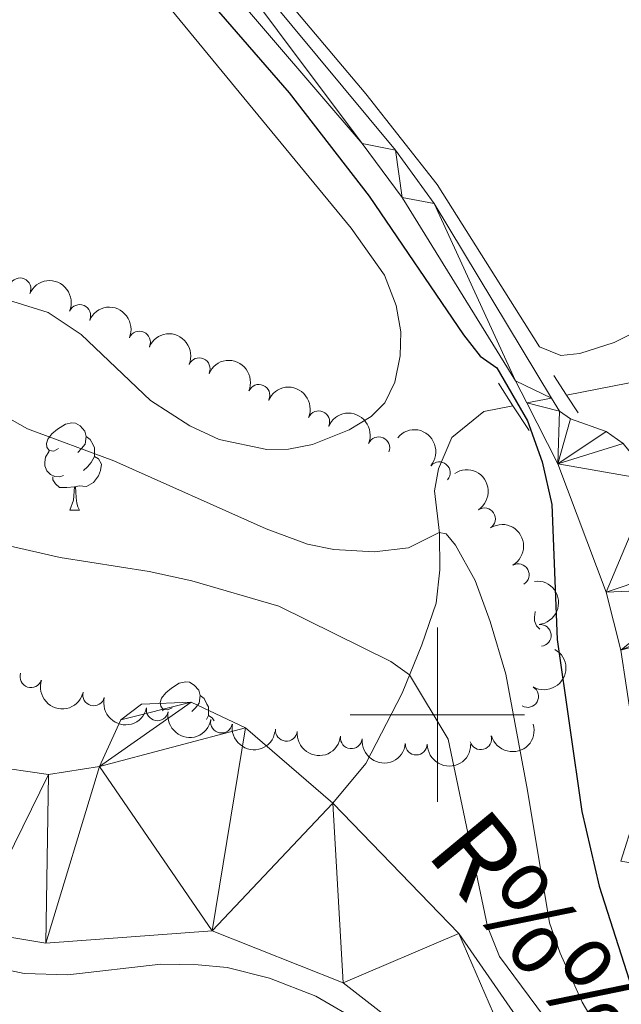
# Model space of a CAD drawing. Units: metres. Extents: x 637559 to 642073, y 720358 to 723417.
# Drawn here: x 638952 to 639021, y 721967 to 722080 of the extents above; entities that cross this region are included whole.
import ezdxf

# ---------------------------------------------------------------- set-up
doc = ezdxf.new("R2010")
doc.units = ezdxf.units.M
doc.header["$MEASUREMENT"] = 0
doc.linetypes.add('DGN Style 2', pattern=[49.500544692005235, 29.70032681520314, -19.80021787680209])
doc.linetypes.add('DGN Style 3', pattern=[69.30076256880731, 49.50054469200523, -19.80021787680209])
for name, color, linetype, lineweight in [('Carátula', 7, 'Continuous', 5), ('Elementos auxiliares', 7, 'Continuous', 5), ('Entidades rústicas y varios', 7, 'Continuous', 5), ('Hidrografía', 7, 'Continuous', 5), ('Relieve y altimetría', 7, 'Continuous', 5), ('Textos de rotulación', 7, 'Continuous', 5), ('Viales y ferrocarril', 7, 'Continuous', 5)]:
    doc.layers.add(name, color=color, linetype=linetype, lineweight=lineweight)
doc.styles.add('Style-timesi', font='timesi.shx', dxfattribs={"bigfont": 'timesibig.shx'})

msp = doc.modelspace()

# ---------------------------------------------------------------- linework, layer by layer
at = {"layer": 'Carátula', "color": 7, "linetype": 'Continuous', "lineweight": 5}
for p, q in [((639000, 721990), (639000, 722010)), ((638990, 722000), (639010, 722000))]:
    msp.add_line(p, q, dxfattribs=at)
msp.add_3dface([(637618.94, 720357.8900000001), (642073.02, 720448), (642012.95, 723417.3900000001), (637558.8600000001, 723327.28)], dxfattribs=at)
at = {"layer": 'Elementos auxiliares', "color": 250, "linetype": 'Continuous', "lineweight": 5}
msp.add_3dface([(638487.01, 720769.3300000001), (638440.8300000001, 723082.75), (641856.6699999999, 723151.8800000001), (641903.99, 720838.46)], dxfattribs=at)
at = {"layer": 'Entidades rústicas y varios', "color": 92, "linetype": 'Continuous', "lineweight": 5}
for p, q in [((638957.8400000001, 722023.46), (638958.97, 722023.46)), ((638968.47, 722000.4299999999), (638968.54, 722000.55))]:
    msp.add_line(p, q, dxfattribs=at)
at = {"layer": 'Entidades rústicas y varios', "color": 92, "linetype": 'Continuous', "lineweight": 5, "flags": 128}
for points in [[(638956.54, 722030.52), (638956.02, 722030.25), (638955.48, 722030.31), (638955.22, 722030.6799999999), (638955.1599999999, 722031.1000000001), (638955.3200000001, 722031.6200000001), (638955.8, 722032.22), (638956.44, 722032.75), (638957.3400000001, 722033.3300000001), (638958.0800000001, 722033.49), (638958.51, 722033.44), (638959.04, 722033.1200000001), (638959.5700000001, 722032.54), (638959.73, 722031.8999999999), (638959.6200000001, 722031.05), (638959.2, 722030.52), (638958.78, 722030.0900000001)], [(638959.73, 722031.8999999999), (638960.2, 722031.5800000001), (638960.52, 722030.94), (638960.6799999999, 722030.6200000001), (638960.6799999999, 722030.04), (638960.6799999999, 722029.6200000001), (638960.31, 722028.9299999999), (638959.8899999999, 722028.45), (638959.4099999999, 722028.03)], [(638957.1300000001, 722027.44), (638956.7, 722027.28), (638956.1200000001, 722027.3400000001), (638955.6399999999, 722027.55), (638955.22, 722027.97), (638955, 722028.56), (638955, 722028.98), (638955.06, 722029.56), (638955.48, 722030.25)], [(638960.6799999999, 722029.6200000001), (638961.1399999999, 722029.3700000001), (638961.48, 722028.75), (638961.3700000001, 722028.03), (638961.1599999999, 722027.3900000001), (638960.5800000001, 722026.6499999999), (638959.78, 722026.1699999999), (638958.9299999999, 722026.27), (638958.5, 722026.1400000001)], [(638958.3899999999, 722026.1400000001), (638957.5, 722026.06), (638956.6599999999, 722026.06), (638956.23, 722026.49), (638955.9099999999, 722026.96), (638955.9099999999, 722027.28)], [(638957.8400000001, 722023.46), (638958.28, 722024.6200000001), (638958.3899999999, 722026.1400000001), (638958.5, 722026.1400000001), (638958.54, 722025.56), (638958.5700000001, 722024.8700000001), (638958.6399999999, 722024.26), (638958.76, 722023.8600000001), (638958.97, 722023.46)], [(639011.75, 722009.81), (639011.3600000001, 722010.21), (639011.1399999999, 722010.79), (639011.1399999999, 722011.21), (639011.2, 722011.79), (639011.23, 722011.8500000001)], [(638969.6000000001, 722000.81), (638969.0700000001, 722000.55), (638968.54, 722000.6000000001), (638968.28, 722000.97), (638968.22, 722001.3900000001), (638968.3800000001, 722001.9099999999), (638968.8600000001, 722002.51), (638969.5, 722003.04), (638970.3999999999, 722003.6300000001), (638971.1399999999, 722003.79), (638971.5700000001, 722003.73), (638972.1000000001, 722003.4099999999), (638972.6300000001, 722002.8300000001), (638972.79, 722002.19), (638972.6799999999, 722001.3400000001), (638972.25, 722000.81), (638971.8300000001, 722000.3900000001)], [(638972.79, 722002.19), (638973.26, 722001.8700000001), (638973.5800000001, 722001.23), (638973.74, 722000.9099999999), (638973.74, 722000.3300000001), (638973.74, 721999.9099999999), (638973.51, 721999.47)], [(638973.74, 721999.9099999999), (638974.19, 721999.6599999999), (638974.3899999999, 721999.3)]]:
    msp.add_lwpolyline(points, dxfattribs=at)
at = {"layer": 'Entidades rústicas y varios', "color": 92, "linetype": 'Continuous', "lineweight": 5}
for points in [[(638935.3400000001, 722122.3500000001, 424.34), (638990.1200000001, 722055.8, 424.14), (638993.94, 722050.4099999999, 424.16), (638995.27, 722046.94, 424.03), (638995.81, 722043.8999999999, 423.92), (638995.72, 722041.1599999999, 423.72), (638995.1300000001, 722038.1400000001, 423.43), (638993.98, 722035.76, 423.21), (638992.4199999999, 722034.22, 423.01), (638989.8700000001, 722032.6599999999, 422.7), (638985.6699999999, 722031.01, 422.41), (638982.9099999999, 722030.47, 422.08), (638980.44, 722030.4299999999, 421.97), (638974.97, 722031.56, 421.9), (638971.6000000001, 722033.1400000001, 421.95), (638967.1000000001, 722036.06, 422.17), (638959.1699999999, 722043.6300000001, 422.81), (638955.3700000001, 722046.1400000001, 422.9), (638943.69, 722049.75, 423.1)], [(639025.97, 722045.53, 426.38), (639020.26, 722042.7, 426.07), (639016.3500000001, 722041.4199999999, 425.96), (639014.1599999999, 722041.22, 425.87), (639011.71, 722042.1799999999, 425.96), (638999.96, 722060.81, 425.98), (638991.8, 722071.2, 425.85), (638980.6799999999, 722084.45, 425.67), (638975.3400000001, 722091.47, 425.67), (638969.9099999999, 722102.2, 425.85)]]:
    msp.add_polyline3d(points, dxfattribs=at)
for centre, radius, start, end in [((638952.1370561512, 722048.8450737202, 429.7588688755084), 1.250091938746999, 336.9447626744642, 156.1583170934597), ((638958.9874010489, 722045.792037524, 429.71709847979), 1.250091938746999, 336.9447626744642, 156.1583170934597), ((638965.8377459466, 722042.7390013277, 429.6753280840716), 1.250091938746999, 336.9447626744642, 156.1583170934597), ((638972.6880908443, 722039.6859651315, 429.6335576883532), 1.250091938746999, 336.9447626744642, 156.1583170934597), ((638979.5384357423, 722036.6329289353, 429.5917872926348), 1.250091938746999, 336.9447626744642, 156.1583170934597), ((638986.3983041453, 722033.6027533638, 429.4972065812855), 1.250091938746998, 337.551297553951, 156.7648519729464), ((638993.2792743458, 722030.6229720423, 429.3450475350818), 1.250091938746998, 337.551297553951, 156.7648519729464), ((639000.2185387467, 722027.75139131, 429.1463027311435), 1.250091938746999, 320.1994932120114, 139.4130476310069), ((639005.4055780754, 722022.4635932774, 428.5519934691692), 1.250091938746999, 303.7410388636246, 122.9545932826201), ((639009.2702214671, 722016.0530390835, 428.2533226874473), 1.250091938746999, 300.2189439471235, 119.4324983661189), ((639011.7987295606, 722009.0965671155, 427.9164289071015), 1.250091938746998, 276.4497519838249, 95.66330640282031), ((638953.3974767572, 722004.3667417564, 424.7817080139633), 1.250091938746999, 161.8768477478307, 341.090402166826), ((639010.3503020939, 722002.0950064361, 427.1176966716794), 1.250091938746998, 240.4364556394263, 59.65001005842174), ((638960.5909760513, 722002.2850895415, 425.0658138184066), 1.250091938746999, 165.9781540923594, 345.1917085113548), ((638967.8830404165, 722000.5669369793, 425.2338390188018), 1.250091938746998, 170.1566161641324, 349.3701705831278), ((638975.2493528388, 721999.1604658193, 425.3301726598979), 1.250091938746998, 170.1566161641324, 349.3701705831278), ((638982.6831036403, 721998.2200368829, 425.5335083802054), 1.250091938746999, 174.3568288463482, 353.5703832653436), ((638990.1290747325, 721997.3572795272, 425.7848333490588), 1.250091938746999, 174.3568288463482, 353.5703832653436), ((639004.9730347064, 721997.2479930324, 426.4521889953416), 1.250091938746998, 195.9178388932848, 15.13139331228015), ((638997.582252389, 721996.6341433495, 426.0403396916427), 1.250091938746999, 179.9513665792433, 359.1649209982386)]:
    msp.add_arc(centre, radius, start, end, dxfattribs=at)
at = {"layer": 'Entidades rústicas y varios', "color": 92, "linetype": 'Continuous', "lineweight": 5, "extrusion": (-0.2101315393602789, -0.08316175793042016, 0.9741297953476229)}
for centre in [(-436251.9086471942, 837679.1592560181, -193893.2436441545), (-436246.5489855668, 837684.2602652695, -193894.4699116029), (-436241.1893239393, 837689.361274521, -193895.6961790514), (-436235.8296623117, 837694.4622837722, -193896.9224464998)]:
    msp.add_arc(centre, 2.516055640060342, 45.36446333574664, 225.9090503451193, dxfattribs=at)
at = {"layer": 'Entidades rústicas y varios', "color": 92, "linetype": 'Continuous', "lineweight": 5, "extrusion": (-0.2092394288971453, -0.08538151562718178, 0.974129795347623)}
for centre in [(-427103.8204736761, 842151.0064850461, -194930.8972556739), (-427098.4618320666, 842156.0815750597, -194932.230830364)]:
    msp.add_arc(centre, 2.516055640060342, 45.36446333574664, 225.9090503451193, dxfattribs=at)
at = {"layer": 'Entidades rústicas y varios', "color": 92, "linetype": 'Continuous', "lineweight": 5, "extrusion": (-0.2251812767815229, -0.01909278405684766, 0.974129795347623)}
msp.add_arc((-665462.7948207338, 679760.6490546016, -157258.1717051224), 2.516055640060342, 45.36446333574665, 225.9090503451193, dxfattribs=at)
at = {"layer": 'Entidades rústicas y varios', "color": 92, "linetype": 'Continuous', "lineweight": 5, "extrusion": (-0.2213639375960043, 0.04548789891817991, 0.974129795347623)}
msp.add_arc((-835868.7360841052, 468256.8034056798, -108191.8135081978), 2.516055640060342, 45.36446333574663, 225.9090503451193, dxfattribs=at)
at = {"layer": 'Entidades rústicas y varios', "color": 92, "linetype": 'Continuous', "lineweight": 5, "extrusion": (-0.2181513431068813, 0.059001129791403, 0.9741297953476229)}
msp.add_arc((-863809.4088872157, 417356.0324983371, -96383.60426872259), 2.516055640060342, 45.36446333574662, 225.9090503451192, dxfattribs=at)
at = {"layer": 'Entidades rústicas y varios', "color": 92, "linetype": 'Continuous', "lineweight": 5, "extrusion": (-0.1758663897100767, 0.1419230593890284, 0.974129795347623)}
msp.add_arc((-963179.6304930269, 42815.36801134737, -9493.922880462836), 2.516055640060342, 45.36446333574665, 225.9090503451193, dxfattribs=at)
at = {"layer": 'Entidades rústicas y varios', "color": 92, "linetype": 'Continuous', "lineweight": 5, "extrusion": (-0.05880798093928449, 0.2182034903337776, 0.9741297953476231)}
msp.add_arc((-804880.6488796466, -517014.6364933624, 120380.7258419976), 2.516055640060342, 45.36446333574665, 225.9090503451193, dxfattribs=at)
at = {"layer": 'Entidades rústicas y varios', "color": 92, "linetype": 'Continuous', "lineweight": 5, "extrusion": (0.202203666913465, 0.1009198637669844, 0.9741297953476231)}
msp.add_arc((360673.0802744147, -870903.3225910573, 202477.2839150745), 2.516055640060343, 45.36446333574664, 225.9090503451193, dxfattribs=at)
at = {"layer": 'Entidades rústicas y varios', "color": 92, "linetype": 'Continuous', "lineweight": 5, "extrusion": (0.1944680467390265, 0.1151230672519892, 0.9741297953476231)}
msp.add_arc((295795.7928848594, -893806.0244883935, 207790.7940764207), 2.516055640060342, 45.36446333574664, 225.9090503451193, dxfattribs=at)
at = {"layer": 'Entidades rústicas y varios', "color": 92, "linetype": 'Continuous', "lineweight": 5, "extrusion": (0.1855628926676832, 0.1289866453583474, 0.974129795347623)}
for centre in [(228141.7741742294, -912430.0963973193, 212111.5818367464), (228136.4148716229, -912435.1847335369, 212112.8611764611)]:
    msp.add_arc(centre, 2.516055640060342, 45.36446333574665, 225.9090503451193, dxfattribs=at)
at = {"layer": 'Entidades rústicas y varios', "color": 92, "linetype": 'Continuous', "lineweight": 5, "extrusion": (0.1110599853010601, 0.1968167205318861, 0.9741297953476229)}
msp.add_arc((-201701.8965492094, -918343.2155064091, 213484.6223885824), 2.516055640060341, 45.36446333574663, 225.9090503451192, dxfattribs=at)
at = {"layer": 'Entidades rústicas y varios', "color": 92, "linetype": 'Continuous', "lineweight": 5, "extrusion": (0.1756172819718653, 0.1422311923904618, 0.9741297953476231)}
for centre in [(158907.9773479744, -926266.3901332262, 215321.7837522364), (158902.620613349, -926271.4409944939, 215323.2135055743)]:
    msp.add_arc(centre, 2.516055640060342, 45.36446333574665, 225.9090503451193, dxfattribs=at)
at = {"layer": 'Entidades rústicas y varios', "color": 92, "linetype": 'Continuous', "lineweight": 5, "extrusion": (0.1609149266110081, 0.1586742833913933, 0.9741297953476229)}
msp.add_arc((65432.0975527495, -936954.0990113656, 217801.7552847789), 2.516055640060343, 45.36446333574663, 225.9090503451192, dxfattribs=at)
at = {"layer": 'Hidrografía', "color": 142, "linetype": 'Continuous', "lineweight": 15}
for points in [[(638651.8, 722061.8500000001, 414.05), (638698.3899999999, 722076.8700000001, 414.05), (638728.6300000001, 722082.6599999999, 414.05), (638753.95, 722084.6200000001, 413.96), (638766.47, 722084.48, 413.96), (638776.79, 722082.98, 413.96), (638786.78, 722080.9299999999, 413.96), (638812.69, 722073.7, 413.96), (638839.1699999999, 722065.3700000001, 413.88), (638860.26, 722055.4099999999, 413.17), (638870.22, 722047.9299999999, 412.9), (638885.77, 722034.78, 412.55), (638906.3500000001, 722017.94, 412.42), (638932.1499999999, 722000.0900000001, 412.15), (638940.8500000001, 721996.3500000001, 412.15), (638948.52, 721994.1400000001, 412.24), (638955.3999999999, 721993.1400000001, 412.24), (638961.25, 721994.0700000001, 412.19), (638963.72, 721999.4199999999, 412.19), (638966.0700000001, 722001.23, 412.19), (638971.77, 722001.4299999999, 412.19), (638978.01, 721998.49, 412.19), (638988, 721989.8400000001, 412.19)], [(638661.3, 722040.21, 414.05), (638703.97, 722055.06, 414.05), (638731.6200000001, 722060.3500000001, 414.05), (638754.69, 722062.1400000001, 413.96), (638764.72, 722062.03, 413.96), (638772.9099999999, 722060.8400000001, 413.96), (638781.5, 722059.0700000001, 413.96), (638806.3, 722052.1400000001, 413.96), (638830.96, 722044.3900000001, 413.88), (638848.6000000001, 722036.0700000001, 413.17), (638856.1200000001, 722029.46, 412.9), (638871.5, 722014.74, 412.55), (638894.05, 721994.6799999999, 412.42), (638909.01, 721983.31, 412.33), (638923.72, 721982.04, 412.15), (638937.1399999999, 721978.75, 412.15), (638946.56, 721975.21, 412.24), (638955.1100000001, 721973.8, 412.24), (638974.1799999999, 721975.22, 412.2), (638989.21, 721969.26, 412.19), (639012.9099999999, 721950.81, 412.19)], [(638988, 721989.8400000001, 412.19), (639002.47, 721974.8999999999, 412.19), (639017.8700000001, 721952.6699999999, 412.19)]]:
    msp.add_polyline3d(points, dxfattribs=at)
at = {"layer": 'Hidrografía', "color": 142, "linetype": 'DGN Style 3', "lineweight": 15}
for points in [[(639143.45, 722072.31, 439.41), (639136.81, 722072.0900000001, 438.71), (639129.4099999999, 722070.8700000001, 437.38), (639117.98, 722069.3600000001, 436), (639109.25, 722068.06, 435.3), (639098.24, 722064.3900000001, 434.01), (639089.8300000001, 722060.77, 433.13), (639081.7, 722056.6599999999, 432.11), (639076.25, 722054.69, 431.53), (639072, 722053.8500000001, 430.65), (639060.6599999999, 722053.5, 428.43), (639055.26, 722052.2, 428.17), (639050.26, 722049.8500000001, 427.77), (639039.9299999999, 722048.03, 427.1), (639034.8300000001, 722045.3999999999, 426.71), (639029.4199999999, 722041, 425.82), (639024.8, 722038.6000000001, 425.11), (639014.81, 722036.6499999999, 424.07)], [(639008.6699999999, 722035.45, 423.43), (639005.3200000001, 722034.8, 423.08), (639001.6599999999, 722031.81, 422.23), (639000.1100000001, 722028.19, 421.61), (638999.6599999999, 722025.69, 421.13), (639000.23, 722020.8300000001, 419.98), (639000.3, 722016.6200000001, 418.96), (638999.8600000001, 722012.79, 417.89), (638998.22, 722008.01, 416.52), (638995.98, 722002.49, 414.09), (638991.79, 721994.3999999999, 412.67), (638988, 721989.8400000001, 412.19)]]:
    msp.add_polyline3d(points, dxfattribs=at)
at = {"layer": 'Relieve y altimetría', "color": 30, "linetype": 'Continuous', "lineweight": 25, "elevation": 425, "flags": 128}
for points in [[(638921.3600000001, 722139.8900000001), (638928, 722134.3900000001), (638930.06, 722132.29), (638983, 722071.3500000001)], [(638983, 722071.3500000001), (638992.19, 722059.49), (639003.01, 722043.5800000001), (639004.8999999999, 722041.1400000001), (639006.81, 722039.79), (639010.3400000001, 722033.7), (639012.02, 722029.02), (639013.1200000001, 722024.1300000001), (639013.72, 722008.6400000001), (639016.56, 721988.8900000001), (639018.5700000001, 721980.3400000001), (639024.53, 721961.7)]]:
    msp.add_lwpolyline(points, dxfattribs=at)
at = {"layer": 'Relieve y altimetría', "color": 30, "linetype": 'Continuous', "lineweight": 5, "flags": 128}
for points, elevation in [([(638853.72, 722078.6000000001), (638915.04, 722051.73), (638942.0800000001, 722038.94), (638952.99, 722032.81), (638962.9099999999, 722029.1400000001), (638980.3800000001, 722021.3400000001), (638985.0900000001, 722019.5800000001), (638988.1399999999, 722018.96), (638992.77, 722018.6699999999), (638996.69, 722019.1400000001), (639000.22, 722020.9099999999), (639001, 722020.75), (639002.0800000001, 722019.46), (639004.3400000001, 722015.3900000001), (639006.0700000001, 722010.7), (639007.8400000001, 722004.6699999999), (639010.3500000001, 721991.3), (639012.8400000001, 721976.1300000001), (639014.0800000001, 721972.6400000001), (639016.6000000001, 721967.03), (639026.8400000001, 721949.6000000001)], 420), ([(638854.3400000001, 722067.98), (638872.1499999999, 722058.1400000001), (638884.1499999999, 722050.79), (638907.04, 722037.5800000001), (638925.0700000001, 722027.81), (638935.29, 722023.8900000001), (638946.99, 722020.24), (638956.75, 722018.02), (638966.95, 722016.44), (638971.8300000001, 722015.3600000001), (638981.81, 722012.44), (638994.6799999999, 722006.0900000001), (638996.8200000001, 722004.56), (639001.25, 721997.21), (639005.75, 721975.7), (639007.1100000001, 721972.27), (639019.8400000001, 721955.1100000001)], 415), ([(638868.8700000001, 722010.74), (638886.8899999999, 721993.4099999999), (638892.05, 721988.9299999999), (638900.21, 721983.1400000001), (638906.02, 721979.8900000001), (638909.96, 721978.47), (638914.8300000001, 721977.26), (638938.6799999999, 721973.31), (638952.6300000001, 721970.31), (638957.6300000001, 721970.1599999999), (638968.3, 721971.3800000001), (638972.5800000001, 721971.3200000001), (638975.9099999999, 721971.02), (638980.75, 721969.77), (638986.05, 721967.71), (638991.44, 721964.5700000001)], 415)]:
    msp.add_lwpolyline(points, dxfattribs=dict(at, elevation=elevation))
at = {"layer": 'Viales y ferrocarril', "color": 1, "linetype": 'DGN Style 2', "lineweight": 5}
for p, q in [((639014.81, 722036.6499999999, 425.56), (639013.3500000001, 722038.8999999999, 425.56)), ((639007, 722038.02, 425.39), (639008.6699999999, 722035.45, 425.39)), ((639016.1300000001, 722034.6300000001, 425.56), (639014.81, 722036.6499999999, 425.56)), ((639008.6699999999, 722035.45, 425.39), (639010.52, 722032.6000000001, 425.39))]:
    msp.add_line(p, q, dxfattribs=at)
at = {"layer": 'Viales y ferrocarril', "color": 250, "linetype": 'Continuous', "lineweight": 15}
for points in [[(638641.1399999999, 722618.51, 427.54), (638652.5700000001, 722553.1000000001, 427.42), (638661.8200000001, 722505.53, 427.51), (638666.0900000001, 722487.49, 427.53), (638670.2, 722472.8300000001, 427.53), (638674.6499999999, 722459.23, 427.56), (638683.47, 722438.94, 427.53), (638691.22, 722423.3200000001, 427.51), (638703.3899999999, 722402.72, 427.56), (638710.6399999999, 722392.3500000001, 427.51), (638719.8999999999, 722380.8200000001, 427.42), (638749.6599999999, 722345.5, 427.31), (638769.29, 722322.7, 427.05), (638791.94, 722295.5700000001, 426.94), (638807.72, 722278.1699999999, 426.8), (638841.1499999999, 722239.73, 426.51), (638862.21, 722213.8999999999, 426.32), (638872.9099999999, 722202.48, 426.27), (638944.6499999999, 722119.97, 425.72), (638991.3800000001, 722065.52, 425.5), (638995.96, 722059.31, 425.56), (639008.97, 722038.29, 425.56), (639010.25, 722035.76, 425.57)], [(639013.0900000001, 722036.3200000001, 425.65), (638999.6300000001, 722058.6400000001, 425.63), (638995.19, 722064.77, 425.63), (638962.3500000001, 722104.29, 425.65), (638913.3800000001, 722160.3400000001, 425.98), (638877.1100000001, 722202.69, 426.26)], [(639028.6699999999, 722017.2, 425.89), (639024.74, 722026.8800000001, 425.8), (639021.3200000001, 722031.1200000001, 425.78), (639019.3700000001, 722032.5, 425.76), (639015.25, 722033.9299999999, 425.69), (639013.99, 722034.8200000001, 425.65), (639013.0900000001, 722036.3200000001, 425.65)], [(639010.25, 722035.76, 425.57), (639013.8, 722028.79, 425.61), (639019.3400000001, 722014.0700000001, 425.67), (639021.03, 722007.3999999999, 425.67), (639022.3500000001, 721998.8400000001, 425.67), (639022.8899999999, 721992.5900000001, 425.72), (639022.6000000001, 721988.1599999999, 425.65), (639021.05, 721983.21, 425.63), (639024.6699999999, 721982.6000000001, 425.71)]]:
    msp.add_polyline3d(points, dxfattribs=at)

# ---------------------------------------------------------------- texts
at = {"layer": 'Textos de rotulación', "color": 142, "linetype": 'Continuous', "lineweight": 5, "style": 'Style-timesi'}
msp.add_text('R%%237o', height=9, rotation=309.6784005453823, dxfattribs=at).set_placement((638998.55, 721984.1100000001, 453.38))

# ---------------------------------------------------------------- meshes
at = {"layer": 'Hidrografía', "color": 154, "linetype": 'Continuous', "lineweight": 15}
mesh = msp.add_polyface(dxfattribs=at)
corners = [(638955.1100000001, 721973.8, 412.2400000000011), (638955.3999999999, 721993.1400000001, 412.240000000001), (638961.25, 721994.0700000001, 412.1899999999999), (638946.56, 721975.21, 412.2400000000015), (638830.9600000002, 722044.3900000001, 413.8800000000023), (638839.1699999999, 722065.3700000001, 413.880000000002), (638848.6000000001, 722036.0700000001, 413.1700000000022), (638860.26, 722055.4099999999, 413.1700000000005), (638870.22, 722047.9300000002, 412.900000000002), (638856.1200000001, 722029.46, 412.9000000000022), (638885.77, 722034.78, 412.55), (638871.5, 722014.7400000002, 412.5500000000034), (638906.3499999999, 722017.94, 412.4199999999997), (638894.0499999998, 721994.6799999999, 412.4199999999987), (638909.01, 721983.31, 412.3300000000013), (638932.1499999999, 722000.0900000001, 412.1500000000004), (638923.72, 721982.04, 412.1500000000041), (638940.8500000001, 721996.3500000001, 412.1500000000013), (638937.1399999999, 721978.75, 412.1500000000024), (638948.52, 721994.1400000001, 412.2399999999992), (638974.1799999999, 721975.2200000002, 412.2000000000008), (638987.9999999998, 721989.8400000001, 412.1899999999997), (638989.21, 721969.26, 412.1900000000011), (638978.01, 721998.49, 412.1899999999987), (639002.47, 721974.8999999999, 412.1900000000011), (639012.9099999999, 721950.8099999998, 412.1899999999995), (639017.8700000001, 721952.6699999999, 412.1900000000002), (639023.96, 721946.02, 412.1900000000009), (639022.96, 721940.0000000002, 412.1900000000025), (639031.46, 721933.6699999999, 412.1900000000017), (639039.1000000001, 721933.3000000003, 412.1900000000013), (639033.3899999997, 721931.1200000003, 412.1900000000004), (639036.78, 721927.56, 412.2800000000008), (639041.9499999997, 721928.7000000002, 412.2800000000011), (639042.45, 721922.04, 412.1900000000019), (639046.1200000001, 721924, 412.1900000000012), (639048.3500000001, 721917.0699999998, 412.1899999999993), (639051.1599999999, 721919.8800000001, 412.1900000000014), (639053.3099999998, 721917.3700000001, 412.1900000000016), (639055.1200000001, 721909.8600000001, 412.1900000000018), (639060.77, 721907.1899999997, 412.1899999999994), (639062.47, 721895.5900000001, 412.1900000000003), (638963.7199999997, 721999.4199999997, 412.1900000000002), (638971.77, 722001.4299999999, 412.1900000000008), (638966.0700000001, 722001.23, 412.1900000000016)]
mesh.append_faces([[corners[k] for k in face] for face in [(43, 42, 44)]], dxfattribs={"vtx0": -1, "color": 154})
mesh.append_faces([[corners[k] for k in face] for face in [(4, 5, 6), (6, 8, 9), (9, 10, 11), (11, 12, 13), (13, 12, 14), (14, 15, 16), (16, 17, 18), (17, 16, 15), (18, 19, 3), (20, 21, 22), (21, 20, 23), (22, 24, 25), (25, 27, 28), (28, 27, 29), (29, 30, 31), (31, 30, 32), (32, 33, 34), (34, 35, 36), (36, 38, 39), (39, 40, 41), (42, 43, 2), (0, 2, 20)]], dxfattribs={"vtx0": -1, "vtx1": -1, "color": 154})
mesh.append_faces([[corners[k] for k in face] for face in [(2, 23, 20)]], dxfattribs={"vtx0": -1, "vtx1": -1, "vtx2": -1, "color": 154})
mesh.append_faces([[corners[k] for k in face] for face in [(0, 1, 2), (1, 0, 3), (6, 5, 7), (6, 7, 8), (9, 8, 10), (11, 10, 12), (14, 12, 15), (18, 17, 19), (3, 19, 1), (22, 21, 24), (25, 24, 26), (25, 26, 27), (29, 27, 30), (32, 30, 33), (34, 33, 35), (36, 35, 37), (36, 37, 38), (39, 38, 40), (2, 43, 23)]], dxfattribs={"vtx0": -1, "vtx2": -1, "color": 154})
at = {"layer": 'Viales y ferrocarril', "color": 20, "linetype": 'Continuous', "lineweight": 5}
mesh = msp.add_polyface(dxfattribs=at)
corners = [(638663.21, 722515.7900000003, 427.4900000000006), (638664.0700000003, 722511.3700000003, 427.5000000000001), (638664.9000000001, 722507.7300000002, 427.5100000000003), (638666.94, 722498.76, 427.5199999999998), (638669.31, 722488.3200000003, 427.5300000000004), (638673.3800000004, 722473.8, 427.5300000000002), (638676.4900000002, 722464.3, 427.5500000000001), (638677.27, 722461.9000000001, 427.5600000000006), (638686.47, 722440.3400000001, 427.5299999999996), (638694.1499999999, 722424.8900000004, 427.5100000000006), (638706.1700000002, 722404.54, 427.5599999999998), (638713.3000000003, 722394.3400000001, 427.5099999999998), (638722.46, 722382.9299999997, 427.4199999999995), (638752.19, 722347.6499999999, 427.3100000000001), (638771.8200000003, 722324.8500000001, 427.0500000000001), (638794.4500000002, 722297.75, 426.9400000000001), (638810.2000000002, 722280.3800000004, 426.8000000000012), (638843.6900000002, 722241.8700000001, 426.5099999999999), (638866.5600000003, 722214.1200000001, 426.3099999999991), (638877.1100000001, 722202.69, 426.2600000000008), (638913.3800000001, 722160.3400000001, 425.9799999999999), (638962.3500000003, 722104.29, 425.65), (638995.1900000002, 722064.7700000003, 425.6300000000009), (638999.6300000001, 722058.6400000001, 425.6300000000003), (639013.0900000001, 722036.3200000001, 425.6500000000004), (639013.99, 722034.8200000001, 425.6500000000002), (639015.25, 722033.9299999999, 425.6900000000008), (639019.3700000003, 722032.5000000002, 425.7600000000002), (639021.3200000001, 722031.1200000001, 425.78), (639024.74, 722026.8800000001, 425.7999999999993), (639028.6699999999, 722017.2, 425.8900000000004), (639029.7500000002, 722014.53, 425.9200000000005), (639030.4000000001, 722011.4200000002, 425.9300000000007), (639030.6799999999, 722010.0900000001, 425.9400000000002), (639031.45, 721992.6400000004, 425.9599999999998), (639031.4099999999, 721981.48, 425.8500000000008), (639027.5600000003, 721982.1199999999, 425.7699999999991), (639024.6699999999, 721982.6000000003, 425.7100000000012), (639021.0500000003, 721983.2100000002, 425.6300000000005), (639022.6000000001, 721988.1599999999, 425.6500000000009), (639022.8900000004, 721992.5900000001, 425.7200000000005), (639022.3500000003, 721998.8399999999, 425.6699999999997), (639021.0300000003, 722007.3999999997, 425.669999999999), (639019.3400000003, 722014.0700000001, 425.6700000000002), (639013.8000000003, 722028.7900000003, 425.6100000000001), (639010.25, 722035.76, 425.5699999999993), (639008.97, 722038.29, 425.5600000000002), (638995.96, 722059.31, 425.5600000000002), (638991.3800000004, 722065.5200000003, 425.5000000000007), (638944.6500000001, 722119.97, 425.7199999999999), (638872.9100000001, 722202.4800000002, 426.2699999999998), (638862.2100000002, 722213.8999999999, 426.3199999999997), (638841.1500000001, 722239.7300000002, 426.5100000000004), (638807.72, 722278.1700000002, 426.8000000000017), (638791.9400000002, 722295.5700000001, 426.9400000000002), (638769.2900000003, 722322.7, 427.0500000000004), (638749.6599999999, 722345.5, 427.3099999999999), (638719.9000000001, 722380.8200000001, 427.42), (638710.6400000004, 722392.3500000003, 427.5100000000006), (638703.3900000004, 722402.72, 427.560000000001), (638691.2200000002, 722423.3200000003, 427.51), (638683.4700000002, 722438.94, 427.5300000000001), (638674.6500000001, 722459.2300000002, 427.5600000000008), (638670.2, 722472.8300000003, 427.5300000000012), (638666.0900000001, 722487.4900000002, 427.5300000000006), (638661.8200000001, 722505.53, 427.5100000000007), (638652.5700000003, 722553.1000000001, 427.4200000000004), (638641.1399999999, 722618.5100000002, 427.5400000000011), (638637.8400000001, 722637.4200000002, 427.5700000000001), (638626.7300000002, 722701.04, 427.6900000000001), (638624.3500000003, 722716.79, 427.6900000000009), (638620.9100000001, 722746.4900000002, 427.6900000000002), (638620.2500000002, 722754.4099999999, 427.7100000000009), (638619.9299999999, 722817.1300000004, 427.7499999999997), (638621.5600000003, 722903.4000000001, 427.7300000000006), (638625.3700000003, 722961.53, 427.8699999999994), (638626.48, 722984.0800000001, 427.9500000000002), (638629.2600000002, 723023.29, 428.2399999999997), (638630.6800000002, 723041.7100000002, 428.3500000000005), (638634.2600000002, 723075.9800000002, 428.9500000000007), (638635.3200000003, 723086.69, 429.3500000000002), (638638.71, 723086.75, 429.3600000000005), (638637.7, 723077.6499999999, 429.0400000000002), (638637.56, 723075.6400000001, 428.9500000000005), (638633.99, 723041.4099999997, 428.3500000000003), (638632.5700000003, 723023.0399999998, 428.2399999999994), (638631.04, 722993.7700000003, 428.0200000000013), (638626.51, 722927.1899999997, 427.8099999999997), (638624.5400000003, 722885.0300000003, 427.7300000000008), (638623.25, 722817.1000000001, 427.7499999999995), (638623.3600000001, 722764.9100000001, 427.7200000000004), (638624.2300000002, 722746.7200000002, 427.6900000000001), (638627.6399999999, 722717.23, 427.6900000000001), (638630.01, 722701.5700000001, 427.6899999999995), (638655.8400000003, 722553.7, 427.4199999999996)]
mesh.append_faces([[corners[k] for k in face] for face in [(82, 80, 81), (36, 34, 35), (39, 37, 38)]], dxfattribs={"vtx0": -1, "color": 20})
mesh.append_faces([[corners[k] for k in face] for face in [(80, 82, 79), (79, 84, 78), (78, 84, 77), (77, 86, 76), (76, 86, 75), (75, 87, 74), (74, 88, 73), (73, 90, 72), (72, 91, 71), (71, 91, 70), (70, 92, 69), (69, 93, 68), (68, 93, 67), (67, 94, 66), (66, 0, 65), (65, 3, 64), (64, 5, 63), (63, 6, 62), (62, 8, 61), (61, 9, 60), (60, 10, 59), (59, 11, 58), (58, 11, 57), (57, 12, 56), (56, 13, 55), (55, 15, 54), (54, 15, 53), (53, 16, 52), (52, 17, 51), (51, 18, 50), (50, 20, 49), (49, 21, 48), (48, 22, 47), (47, 23, 46), (46, 24, 45), (45, 25, 44), (44, 29, 43), (43, 31, 42), (42, 33, 41), (41, 34, 40), (40, 34, 39)]], dxfattribs={"vtx0": -1, "vtx1": -1, "color": 20})
mesh.append_faces([[corners[k] for k in face] for face in [(34, 36, 39)]], dxfattribs={"vtx0": -1, "vtx1": -1, "vtx2": -1, "color": 20})
mesh.append_faces([[corners[k] for k in face] for face in [(79, 82, 83), (79, 83, 84), (77, 84, 85), (77, 85, 86), (75, 86, 87), (74, 87, 88), (73, 88, 89), (73, 89, 90), (72, 90, 91), (70, 91, 92), (69, 92, 93), (67, 93, 94), (66, 94, 0), (65, 0, 1), (65, 1, 2), (65, 2, 3), (64, 3, 4), (64, 4, 5), (63, 5, 6), (62, 6, 7), (62, 7, 8), (61, 8, 9), (60, 9, 10), (59, 10, 11), (57, 11, 12), (56, 12, 13), (55, 13, 14), (55, 14, 15), (53, 15, 16), (52, 16, 17), (51, 17, 18), (50, 18, 19), (50, 19, 20), (49, 20, 21), (48, 21, 22), (47, 22, 23), (46, 23, 24), (45, 24, 25), (44, 25, 26), (44, 26, 27), (44, 27, 28), (44, 28, 29), (43, 29, 30), (43, 30, 31), (42, 31, 32), (42, 32, 33), (41, 33, 34), (39, 36, 37)]], dxfattribs={"vtx0": -1, "vtx2": -1, "color": 20})

doc.saveas('drawing.dxf')
